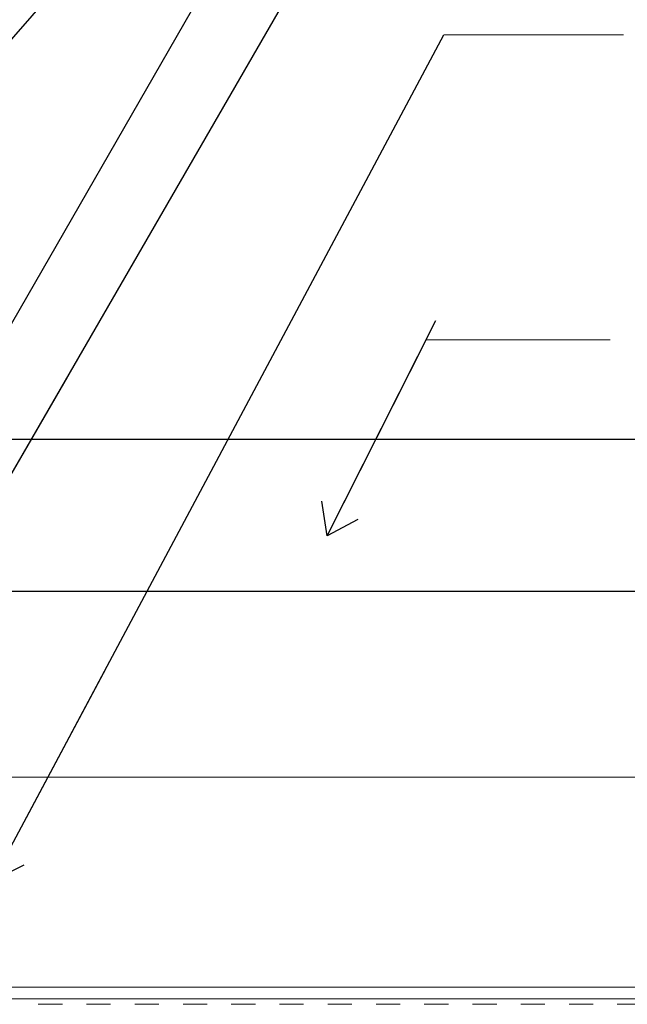
# Model space of a CAD drawing. Units: inches. Extents: x -63 to 126, y 0 to 91.
# Drawn here: x 111 to 113, y 80 to 84 of the extents above; entities that cross this region are included whole.
import ezdxf

# ---------------------------------------------------------------- set-up
doc = ezdxf.new("R2010")
doc.units = ezdxf.units.IN
doc.header["$LTSCALE"] = 0.01
doc.header["$MEASUREMENT"] = 0
doc.linetypes.add('DASHED', pattern=[19.05, 12.7, -6.35])
doc.linetypes.add('HIDDEN2', pattern=[0.1875, 0.125, -0.0625])
for name, color, linetype in [('CERACLAD-MEDIUM-LINE', 3, 'Continuous'), ('CERACLAD-PRODUCT-CUT', 6, 'Continuous'), ('CERACLAD-TXT-NOTES', 2, 'Continuous'), ('CERACLAD-X-LIGHT-LINE-HIDDEN2', 9, 'HIDDEN2')]:
    doc.layers.add(name, color=color, linetype=linetype)
doc.dimstyles.get("Standard").update_dxf_attribs({"dimtxt": 0.18, "dimasz": 0.18, "dimexe": 0.18, "dimexo": 0.0625, "dimgap": 0.09, "dimtad": 0, "dimtih": 1, "dimtoh": 1, "dimdec": 4, "dimzin": 0, "dimdsep": 46, "dimtxsty": 'Standard', "dimcen": 0.09, "dimadec": 0, "dimazin": 0, "dimtfac": 1, "dimtdec": 4, "dimtofl": 0, "dimtmove": 0, "dimatfit": 3, "dimfxl": 1, "dimtolj": 1, "dimtzin": 0, "dimarcsym": 0})

# ---------------------------------------------------------------- blocks, each defined once
blk = doc.blocks.new('Fill-tech-ALL-DETAILS_Steel_Gyp_CI_H')
at = {"layer": 'CERACLAD-MEDIUM-LINE', "linetype": 'Continuous', "lineweight": 15}
for p, q in [((2553.32776, 2056.55641), (2813.64516, 2056.55641)), ((2813.64516, 2056.55641), (3032.67442, 2056.55641)), ((2809.78454, 2034.44481), (2553.32776, 2034.44481)), ((3032.67442, 2034.44481), (2809.78454, 2034.44481)), ((2809.57396, 2033.23872), (2553.32776, 2033.23872)), ((3032.67442, 2033.23872), (2809.57396, 2033.23872))]:
    blk.add_line(p, q, dxfattribs=at)
at = {"layer": 'CERACLAD-PRODUCT-CUT', "linetype": 'Continuous'}
for p, q in [((2705.06454, 2092.14646), (3032.67442, 2092.14646)), ((2705.06454, 2076.14646), (3032.67442, 2076.14646))]:
    blk.add_line(p, q, dxfattribs=at)
at = {"layer": 'CERACLAD-TXT-NOTES', "lineweight": 5}
for points in [[(2852.17833, 2134.71491), (2871.07663, 2134.71491)], [(2850.31402, 2102.6196), (2869.68069, 2102.61979)]]:
    blk.add_lwpolyline(points, dxfattribs=at)
at = {"layer": 'CERACLAD-X-LIGHT-LINE-HIDDEN2', "linetype": 'DASHED', "lineweight": 15}
blk.add_line((2809.47073, 2032.64751), (3028.37213, 2032.64751), dxfattribs=at)
at = {"layer": 'CERACLAD-TXT-NOTES', "lineweight": 5}
for points in [[(2743.66829, 2062.31988), (2856.83778, 2191.58888)], [(2782.68076, 2062.6045), (2856.83778, 2191.58888)], [(2799.82926, 2076.68673), (2850.11173, 2163.70956)], [(2804.66029, 2045.63814), (2852.17833, 2134.71491)], [(2839.87621, 2081.97069), (2850.31402, 2102.6196)]]:
    blk.add_leader(points, dimstyle='Standard', override={"dimscale": 3, "dimasz": 1, "dimtad": 0, "dimclrd": 0, "dimldrblk": 'Open90'}, dxfattribs=at)

msp = doc.modelspace()

# ---------------------------------------------------------------- block references
at = {"color": 251, "true_color": 0x636466, "xscale": 0.03937, "yscale": 0.03937, "zscale": 0.03937}
msp.add_blockref('Fill-tech-ALL-DETAILS_Steel_Gyp_CI_H', (0, 0), dxfattribs=at)

doc.saveas('drawing.dxf')
